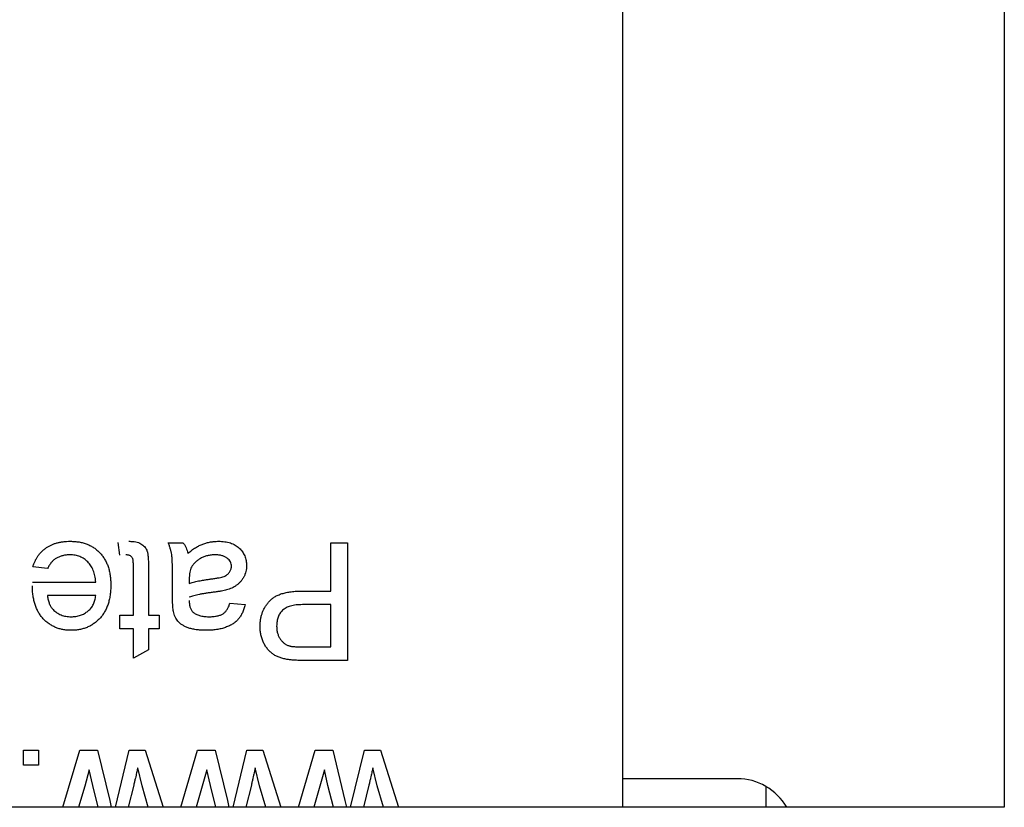
# Model space of a CAD drawing. Units: millimetres. Extents: x 0 to 8290, y 0 to 5832.
# Drawn here: x 1282 to 1300, y 3081 to 3095 of the extents above; entities that cross this region are included whole.
import ezdxf

# ---------------------------------------------------------------- set-up
doc = ezdxf.new("R2010")
doc.units = ezdxf.units.MM
doc.header["$LTSCALE"] = 20
for name, color, linetype in [('BW-001_WALKWAY_G', 7, 'Continuous'), ('BW-003_CLAMP_BLO', 7, 'Continuous'), ('BW-004_I_BEAM_CO', 7, 'Continuous'), ('MODEL_&_ANNOTATIONS', 7, 'Continuous'), ('PI004_-_BW-MKT_P', 7, 'Continuous')]:
    doc.layers.add(name, color=color, linetype=linetype)

# ---------------------------------------------------------------- blocks, each defined once
blk = doc.blocks.new('SE1')
at = {"layer": 'BW-001_WALKWAY_G', "color": 7, "linetype": 'Continuous'}
for p, q in [((1299.638, 3118.621), (1299.638, 3081.121)), ((1299.638, 3081.121), (1263.249, 3081.121))]:
    blk.add_line(p, q, dxfattribs=at)
at = {"layer": 'BW-003_CLAMP_BLO', "color": 7, "linetype": 'Continuous'}
for p, q in [((1292.971, 3081.121), (1292.971, 3101.121)), ((1284.185, 3085.522), (1284.159, 3085.743)), ((1285.028, 3085.739), (1285.292, 3085.739)), ((1287.873, 3085.739), (1288.163, 3085.739)), ((1287.873, 3084.896), (1287.873, 3085.739)), ((1288.163, 3085.739), (1288.163, 3083.684)), ((1282.924, 3085.291), (1282.666, 3085.318)), ((1284.422, 3084.475), (1284.422, 3085.327)), ((1284.686, 3085.317), (1284.686, 3084.475)), ((1282.659, 3085.054), (1283.764, 3085.054)), ((1285.107, 3084.766), (1285.107, 3085.087)), ((1285.398, 3085.104), (1285.397, 3085.028)), ((1283.764, 3084.817), (1282.921, 3084.817)), ((1287.37, 3084.896), (1287.873, 3084.896)), ((1286.108, 3084.685), (1286.372, 3084.659)), ((1287.873, 3084.659), (1287.378, 3084.659)), ((1287.873, 3083.921), (1287.873, 3084.659)), ((1284.185, 3084.238), (1284.185, 3084.475)), ((1284.185, 3084.475), (1284.422, 3084.475)), ((1284.686, 3084.475), (1284.87, 3084.475)), ((1284.87, 3084.475), (1284.87, 3084.238)), ((1284.422, 3084.238), (1284.185, 3084.238)), ((1284.422, 3083.722), (1284.422, 3084.238)), ((1284.87, 3084.238), (1284.686, 3084.238)), ((1284.686, 3084.238), (1284.686, 3083.872)), ((1284.686, 3083.872), (1284.422, 3083.722)), ((1287.383, 3083.921), (1287.873, 3083.921)), ((1288.163, 3083.684), (1287.408, 3083.684)), ((1282.504, 3082.121), (1282.767, 3082.121)), ((1282.504, 3081.858), (1282.504, 3082.121)), ((1282.767, 3082.121), (1282.767, 3081.858)), ((1283.192, 3081.121), (1283.489, 3082.121)), ((1283.489, 3082.121), (1283.795, 3082.121)), ((1283.795, 3082.121), (1284.009, 3081.238)), ((1284.108, 3081.121), (1284.348, 3082.121)), ((1284.348, 3082.121), (1284.63, 3082.121)), ((1284.63, 3082.121), (1284.942, 3081.121)), ((1285.251, 3081.121), (1285.543, 3082.121)), ((1285.543, 3082.121), (1285.849, 3082.121)), ((1285.849, 3082.121), (1286.064, 3081.238)), ((1286.163, 3081.121), (1286.402, 3082.121)), ((1286.402, 3082.121), (1286.684, 3082.121)), ((1286.684, 3082.121), (1286.996, 3081.121)), ((1287.305, 3081.121), (1287.598, 3082.121)), ((1287.598, 3082.121), (1287.904, 3082.121)), ((1287.904, 3082.121), (1288.119, 3081.238)), ((1288.217, 3081.121), (1288.457, 3082.121)), ((1288.457, 3082.121), (1288.739, 3082.121)), ((1288.739, 3082.121), (1289.051, 3081.121)), ((1282.767, 3081.858), (1282.504, 3081.858)), ((1283.65, 3081.778), (1283.571, 3081.493)), ((1283.712, 3081.503), (1283.65, 3081.778)), ((1284.573, 3081.495), (1284.497, 3081.809)), ((1285.704, 3081.778), (1285.626, 3081.493)), ((1285.767, 3081.503), (1285.704, 3081.778)), ((1286.628, 3081.495), (1286.552, 3081.809)), ((1287.759, 3081.778), (1287.681, 3081.493)), ((1287.821, 3081.503), (1287.759, 3081.778)), ((1288.682, 3081.495), (1288.607, 3081.809)), ((1283.571, 3081.493), (1283.464, 3081.121)), ((1283.808, 3081.121), (1283.712, 3081.503)), ((1284.428, 3081.508), (1284.331, 3081.121)), ((1284.68, 3081.121), (1284.573, 3081.495)), ((1285.626, 3081.493), (1285.518, 3081.121)), ((1285.862, 3081.121), (1285.767, 3081.503)), ((1286.483, 3081.508), (1286.386, 3081.121)), ((1286.735, 3081.121), (1286.628, 3081.495)), ((1287.681, 3081.493), (1287.573, 3081.121)), ((1287.917, 3081.121), (1287.821, 3081.503)), ((1288.537, 3081.508), (1288.44, 3081.121)), ((1288.79, 3081.121), (1288.682, 3081.495)), ((1284.009, 3081.238), (1284.036, 3081.121)), ((1286.064, 3081.238), (1286.09, 3081.121)), ((1288.119, 3081.238), (1288.145, 3081.121))]:
    blk.add_line(p, q, dxfattribs=at)
for points, knots in [([(1282.666, 3085.318), (1282.671, 3085.335), (1282.681, 3085.369), (1282.703, 3085.418), (1282.726, 3085.464), (1282.753, 3085.507), (1282.783, 3085.547), (1282.817, 3085.584), (1282.854, 3085.617), (1282.894, 3085.649), (1282.937, 3085.676), (1282.983, 3085.7), (1283.032, 3085.72), (1283.084, 3085.737), (1283.139, 3085.75), (1283.197, 3085.759), (1283.257, 3085.765), (1283.298, 3085.765), (1283.319, 3085.765)], [0, 0, 0, 0, 0.063588, 0.12509, 0.184972, 0.244084, 0.302344, 0.360095, 0.418525, 0.477367, 0.537141, 0.597244, 0.659004, 0.722136, 0.787673, 0.855684, 0.92607, 1, 1, 1, 1]), ([(1283.319, 3085.765), (1283.346, 3085.765), (1283.398, 3085.763), (1283.473, 3085.755), (1283.544, 3085.738), (1283.612, 3085.717), (1283.674, 3085.688), (1283.733, 3085.654), (1283.787, 3085.612), (1283.837, 3085.565), (1283.882, 3085.513), (1283.921, 3085.454), (1283.954, 3085.391), (1283.981, 3085.323), (1284.002, 3085.249), (1284.017, 3085.171), (1284.026, 3085.088), (1284.027, 3085.03), (1284.027, 3085.001)], [0, 0, 0, 0, 0.067347, 0.131262, 0.193092, 0.252518, 0.310717, 0.367761, 0.425498, 0.483458, 0.542074, 0.601156, 0.661042, 0.722871, 0.787428, 0.854507, 0.92535, 1, 1, 1, 1]), ([(1284.345, 3085.765), (1284.366, 3085.765), (1284.405, 3085.764), (1284.461, 3085.756), (1284.51, 3085.744), (1284.552, 3085.724), (1284.586, 3085.701), (1284.615, 3085.674), (1284.639, 3085.644), (1284.654, 3085.616), (1284.664, 3085.589), (1284.67, 3085.564), (1284.674, 3085.535), (1284.679, 3085.501), (1284.682, 3085.462), (1284.684, 3085.418), (1284.686, 3085.369), (1284.686, 3085.335), (1284.686, 3085.317)], [0, 0, 0, 0, 0.094707, 0.179119, 0.254143, 0.321664, 0.383594, 0.441804, 0.49909, 0.555267, 0.586763, 0.625016, 0.669554, 0.72134, 0.780308, 0.846562, 0.91959, 1, 1, 1, 1]), ([(1285.107, 3085.087), (1285.107, 3085.114), (1285.107, 3085.165), (1285.107, 3085.239), (1285.106, 3085.305), (1285.103, 3085.364), (1285.101, 3085.416), (1285.099, 3085.461), (1285.096, 3085.499), (1285.091, 3085.54), (1285.082, 3085.585), (1285.068, 3085.638), (1285.051, 3085.689), (1285.036, 3085.722), (1285.028, 3085.739)], [0, 0, 0, 0, 0.121728, 0.232277, 0.332283, 0.421769, 0.500083, 0.56788, 0.625233, 0.671529, 0.75363, 0.835881, 0.917391, 1, 1, 1, 1]), ([(1285.292, 3085.739), (1285.301, 3085.726), (1285.321, 3085.699), (1285.343, 3085.653), (1285.361, 3085.606), (1285.367, 3085.572), (1285.371, 3085.555)], [0, 0, 0, 0, 0.245708, 0.491046, 0.741711, 1, 1, 1, 1]), ([(1285.371, 3085.555), (1285.394, 3085.573), (1285.438, 3085.608), (1285.506, 3085.653), (1285.572, 3085.69), (1285.637, 3085.718), (1285.701, 3085.74), (1285.768, 3085.754), (1285.836, 3085.764), (1285.883, 3085.765), (1285.907, 3085.765)], [0, 0, 0, 0, 0.149649, 0.288318, 0.415394, 0.533751, 0.647854, 0.762534, 0.879627, 1, 1, 1, 1]), ([(1285.907, 3085.765), (1285.926, 3085.765), (1285.963, 3085.764), (1286.017, 3085.759), (1286.068, 3085.749), (1286.116, 3085.737), (1286.16, 3085.72), (1286.201, 3085.699), (1286.238, 3085.675), (1286.271, 3085.647), (1286.301, 3085.616), (1286.327, 3085.583), (1286.349, 3085.548), (1286.367, 3085.51), (1286.381, 3085.471), (1286.391, 3085.429), (1286.397, 3085.386), (1286.398, 3085.356), (1286.398, 3085.341)], [0, 0, 0, 0, 0.078664, 0.152586, 0.222851, 0.289732, 0.354076, 0.415855, 0.476284, 0.535671, 0.594051, 0.65123, 0.707479, 0.763733, 0.820392, 0.878685, 0.938168, 1, 1, 1, 1]), ([(1283.315, 3085.528), (1283.293, 3085.528), (1283.25, 3085.526), (1283.188, 3085.516), (1283.131, 3085.498), (1283.078, 3085.473), (1283.031, 3085.44), (1282.989, 3085.398), (1282.953, 3085.349), (1282.934, 3085.311), (1282.924, 3085.291)], [0, 0, 0, 0, 0.137086, 0.26557, 0.387145, 0.504294, 0.620787, 0.739679, 0.865408, 1, 1, 1, 1]), ([(1283.764, 3085.054), (1283.762, 3085.073), (1283.759, 3085.109), (1283.751, 3085.162), (1283.739, 3085.211), (1283.723, 3085.257), (1283.704, 3085.299), (1283.681, 3085.338), (1283.656, 3085.374), (1283.626, 3085.407), (1283.594, 3085.435), (1283.56, 3085.46), (1283.524, 3085.481), (1283.486, 3085.499), (1283.446, 3085.512), (1283.404, 3085.521), (1283.36, 3085.527), (1283.331, 3085.528), (1283.315, 3085.528)], [0, 0, 0, 0, 0.076546, 0.149754, 0.218882, 0.285099, 0.348766, 0.410233, 0.470857, 0.530387, 0.589538, 0.646884, 0.704289, 0.761368, 0.81848, 0.876944, 0.937289, 1, 1, 1, 1]), ([(1284.422, 3085.327), (1284.422, 3085.343), (1284.422, 3085.372), (1284.42, 3085.41), (1284.417, 3085.44), (1284.41, 3085.466), (1284.395, 3085.491), (1284.374, 3085.509), (1284.354, 3085.519), (1284.335, 3085.524), (1284.313, 3085.528), (1284.297, 3085.528), (1284.289, 3085.528)], [0, 0, 0, 0, 0.169467, 0.305877, 0.409523, 0.481542, 0.593309, 0.704209, 0.765738, 0.835373, 0.912998, 1, 1, 1, 1]), ([(1285.847, 3085.528), (1285.824, 3085.528), (1285.779, 3085.527), (1285.715, 3085.514), (1285.654, 3085.495), (1285.597, 3085.468), (1285.547, 3085.435), (1285.503, 3085.398), (1285.465, 3085.358), (1285.447, 3085.328), (1285.437, 3085.313)], [0, 0, 0, 0, 0.140553, 0.275516, 0.406786, 0.536132, 0.661649, 0.779376, 0.890775, 1, 1, 1, 1]), ([(1286.135, 3085.326), (1286.134, 3085.34), (1286.132, 3085.368), (1286.117, 3085.407), (1286.094, 3085.442), (1286.061, 3085.472), (1286.02, 3085.498), (1285.969, 3085.516), (1285.91, 3085.526), (1285.869, 3085.528), (1285.847, 3085.528)], [0, 0, 0, 0, 0.106177, 0.20868, 0.312737, 0.425101, 0.548066, 0.68164, 0.83148, 1, 1, 1, 1]), ([(1286.398, 3085.341), (1286.398, 3085.323), (1286.397, 3085.288), (1286.387, 3085.237), (1286.373, 3085.188), (1286.351, 3085.142), (1286.325, 3085.099), (1286.296, 3085.06), (1286.262, 3085.026), (1286.225, 3084.997), (1286.184, 3084.971), (1286.142, 3084.949), (1286.096, 3084.93), (1286.065, 3084.92), (1286.049, 3084.915)], [0, 0, 0, 0, 0.090098, 0.176573, 0.262615, 0.347783, 0.431934, 0.51333, 0.593591, 0.672925, 0.75318, 0.833665, 0.91618, 1, 1, 1, 1]), ([(1285.437, 3085.313), (1285.431, 3085.3), (1285.418, 3085.272), (1285.407, 3085.223), (1285.399, 3085.167), (1285.399, 3085.126), (1285.398, 3085.104)], [0, 0, 0, 0, 0.201647, 0.431746, 0.697652, 1, 1, 1, 1]), ([(1285.793, 3085.11), (1285.817, 3085.113), (1285.86, 3085.119), (1285.918, 3085.129), (1285.966, 3085.14), (1286.004, 3085.152), (1286.035, 3085.165), (1286.06, 3085.182), (1286.083, 3085.201), (1286.101, 3085.223), (1286.116, 3085.247), (1286.126, 3085.272), (1286.134, 3085.299), (1286.134, 3085.317), (1286.135, 3085.326)], [0, 0, 0, 0, 0.157185, 0.29012, 0.398897, 0.484813, 0.556527, 0.62447, 0.689792, 0.753816, 0.816677, 0.877383, 0.938132, 1, 1, 1, 1]), ([(1283.333, 3084.211), (1283.309, 3084.212), (1283.261, 3084.213), (1283.192, 3084.223), (1283.125, 3084.238), (1283.062, 3084.261), (1283.003, 3084.29), (1282.947, 3084.325), (1282.894, 3084.366), (1282.845, 3084.414), (1282.801, 3084.467), (1282.762, 3084.526), (1282.73, 3084.59), (1282.703, 3084.66), (1282.683, 3084.734), (1282.668, 3084.814), (1282.659, 3084.899), (1282.658, 3084.957), (1282.658, 3084.987)], [0, 0, 0, 0, 0.062836, 0.122971, 0.181637, 0.238963, 0.295272, 0.352148, 0.409474, 0.46841, 0.528347, 0.588545, 0.650243, 0.713999, 0.780252, 0.849529, 0.922648, 1, 1, 1, 1]), ([(1284.027, 3085.001), (1284.027, 3084.971), (1284.026, 3084.911), (1284.017, 3084.825), (1284.002, 3084.744), (1283.981, 3084.668), (1283.954, 3084.598), (1283.92, 3084.532), (1283.881, 3084.472), (1283.835, 3084.418), (1283.785, 3084.369), (1283.731, 3084.327), (1283.674, 3084.291), (1283.613, 3084.262), (1283.548, 3084.239), (1283.48, 3084.223), (1283.408, 3084.213), (1283.359, 3084.212), (1283.333, 3084.211)], [0, 0, 0, 0, 0.077009, 0.149528, 0.219025, 0.284892, 0.348444, 0.409696, 0.470089, 0.529663, 0.588511, 0.645802, 0.702657, 0.759421, 0.816772, 0.875637, 0.93649, 1, 1, 1, 1]), ([(1285.397, 3085.028), (1285.409, 3085.032), (1285.433, 3085.041), (1285.473, 3085.051), (1285.516, 3085.063), (1285.564, 3085.073), (1285.615, 3085.083), (1285.671, 3085.092), (1285.731, 3085.101), (1285.772, 3085.107), (1285.793, 3085.11)], [0, 0, 0, 0, 0.091169, 0.192402, 0.302457, 0.421923, 0.552321, 0.691338, 0.841219, 1, 1, 1, 1]), ([(1282.921, 3084.817), (1282.923, 3084.804), (1282.926, 3084.779), (1282.933, 3084.742), (1282.942, 3084.707), (1282.953, 3084.676), (1282.966, 3084.646), (1282.981, 3084.62), (1282.998, 3084.595), (1283.011, 3084.581), (1283.018, 3084.574)], [0, 0, 0, 0, 0.148172, 0.289709, 0.422398, 0.547032, 0.667377, 0.782955, 0.892715, 1, 1, 1, 1]), ([(1283.335, 3084.448), (1283.349, 3084.449), (1283.377, 3084.449), (1283.419, 3084.454), (1283.459, 3084.462), (1283.497, 3084.473), (1283.533, 3084.487), (1283.568, 3084.504), (1283.6, 3084.525), (1283.631, 3084.548), (1283.659, 3084.574), (1283.685, 3084.602), (1283.706, 3084.633), (1283.725, 3084.666), (1283.74, 3084.701), (1283.751, 3084.738), (1283.76, 3084.777), (1283.762, 3084.803), (1283.764, 3084.817)], [0, 0, 0, 0, 0.068919, 0.134905, 0.199736, 0.262624, 0.324501, 0.385514, 0.447391, 0.509178, 0.570905, 0.630822, 0.690144, 0.749777, 0.809719, 0.870915, 0.934591, 1, 1, 1, 1]), ([(1285.833, 3084.877), (1285.809, 3084.874), (1285.763, 3084.868), (1285.696, 3084.859), (1285.635, 3084.848), (1285.578, 3084.838), (1285.526, 3084.827), (1285.479, 3084.816), (1285.437, 3084.804), (1285.411, 3084.795), (1285.398, 3084.791)], [0, 0, 0, 0, 0.161957, 0.312883, 0.454004, 0.584153, 0.703736, 0.812673, 0.911081, 1, 1, 1, 1]), ([(1286.049, 3084.915), (1286.036, 3084.912), (1286.006, 3084.904), (1285.956, 3084.895), (1285.897, 3084.885), (1285.855, 3084.88), (1285.833, 3084.877)], [0, 0, 0, 0, 0.188812, 0.4193, 0.688495, 1, 1, 1, 1]), ([(1286.635, 3084.275), (1286.636, 3084.296), (1286.636, 3084.338), (1286.644, 3084.4), (1286.656, 3084.459), (1286.674, 3084.515), (1286.696, 3084.57), (1286.724, 3084.621), (1286.757, 3084.67), (1286.794, 3084.717), (1286.838, 3084.76), (1286.89, 3084.797), (1286.951, 3084.828), (1287.019, 3084.853), (1287.096, 3084.872), (1287.18, 3084.887), (1287.272, 3084.894), (1287.336, 3084.896), (1287.37, 3084.896)], [0, 0, 0, 0, 0.058046, 0.114209, 0.168885, 0.222618, 0.275641, 0.328713, 0.381645, 0.435937, 0.491246, 0.548972, 0.610394, 0.676354, 0.747419, 0.824873, 0.909029, 1, 1, 1, 1]), ([(1285.12, 3084.541), (1285.118, 3084.553), (1285.113, 3084.583), (1285.11, 3084.633), (1285.108, 3084.695), (1285.107, 3084.741), (1285.107, 3084.766)], [0, 0, 0, 0, 0.171461, 0.394486, 0.669995, 1, 1, 1, 1]), ([(1285.397, 3084.729), (1285.397, 3084.718), (1285.398, 3084.696), (1285.401, 3084.664), (1285.406, 3084.635), (1285.413, 3084.608), (1285.422, 3084.584), (1285.435, 3084.563), (1285.448, 3084.543), (1285.459, 3084.533), (1285.465, 3084.528)], [0, 0, 0, 0, 0.157703, 0.302768, 0.438195, 0.562932, 0.681743, 0.791819, 0.896518, 1, 1, 1, 1]), ([(1286.372, 3084.659), (1286.366, 3084.634), (1286.354, 3084.587), (1286.328, 3084.52), (1286.297, 3084.461), (1286.261, 3084.408), (1286.216, 3084.363), (1286.163, 3084.323), (1286.102, 3084.289), (1286.033, 3084.261), (1285.956, 3084.238), (1285.873, 3084.223), (1285.784, 3084.213), (1285.723, 3084.212), (1285.691, 3084.211)], [0, 0, 0, 0, 0.085109, 0.16434, 0.23809, 0.308295, 0.378119, 0.450588, 0.528515, 0.611922, 0.701438, 0.795468, 0.894769, 1, 1, 1, 1]), ([(1285.739, 3084.448), (1285.752, 3084.448), (1285.779, 3084.449), (1285.817, 3084.451), (1285.853, 3084.455), (1285.885, 3084.461), (1285.915, 3084.468), (1285.943, 3084.477), (1285.967, 3084.487), (1285.996, 3084.504), (1286.029, 3084.531), (1286.061, 3084.574), (1286.089, 3084.625), (1286.102, 3084.665), (1286.108, 3084.685)], [0, 0, 0, 0, 0.085183, 0.163702, 0.238284, 0.306613, 0.370646, 0.428821, 0.484512, 0.53564, 0.637269, 0.745279, 0.865314, 1, 1, 1, 1]), ([(1287.378, 3084.659), (1287.358, 3084.659), (1287.32, 3084.658), (1287.265, 3084.654), (1287.214, 3084.646), (1287.168, 3084.635), (1287.126, 3084.621), (1287.089, 3084.605), (1287.056, 3084.584), (1287.028, 3084.561), (1287.003, 3084.535), (1286.982, 3084.506), (1286.964, 3084.475), (1286.95, 3084.442), (1286.938, 3084.406), (1286.931, 3084.367), (1286.926, 3084.326), (1286.925, 3084.298), (1286.925, 3084.283)], [0, 0, 0, 0, 0.087763, 0.169068, 0.244892, 0.314347, 0.379273, 0.439525, 0.496161, 0.549829, 0.602414, 0.654687, 0.707357, 0.761114, 0.816795, 0.874624, 0.935984, 1, 1, 1, 1]), ([(1283.018, 3084.574), (1283.028, 3084.564), (1283.048, 3084.544), (1283.083, 3084.518), (1283.119, 3084.497), (1283.158, 3084.479), (1283.199, 3084.465), (1283.242, 3084.455), (1283.288, 3084.45), (1283.319, 3084.449), (1283.335, 3084.448)], [0, 0, 0, 0, 0.1237, 0.244329, 0.364271, 0.485566, 0.608395, 0.733639, 0.863756, 1, 1, 1, 1]), ([(1285.691, 3084.211), (1285.661, 3084.212), (1285.602, 3084.213), (1285.519, 3084.221), (1285.444, 3084.234), (1285.379, 3084.254), (1285.322, 3084.278), (1285.273, 3084.305), (1285.232, 3084.335), (1285.199, 3084.368), (1285.172, 3084.405), (1285.15, 3084.446), (1285.132, 3084.491), (1285.124, 3084.524), (1285.12, 3084.541)], [0, 0, 0, 0, 0.127702, 0.243368, 0.347189, 0.441283, 0.526055, 0.60282, 0.672114, 0.735775, 0.797778, 0.861765, 0.928534, 1, 1, 1, 1]), ([(1285.465, 3084.528), (1285.473, 3084.521), (1285.489, 3084.508), (1285.517, 3084.493), (1285.547, 3084.478), (1285.58, 3084.467), (1285.616, 3084.459), (1285.654, 3084.453), (1285.696, 3084.449), (1285.724, 3084.449), (1285.739, 3084.448)], [0, 0, 0, 0, 0.10497, 0.21464, 0.328561, 0.446665, 0.573274, 0.706537, 0.848573, 1, 1, 1, 1]), ([(1287.104, 3083.704), (1287.08, 3083.708), (1287.034, 3083.717), (1286.969, 3083.739), (1286.909, 3083.765), (1286.856, 3083.798), (1286.808, 3083.837), (1286.765, 3083.884), (1286.727, 3083.937), (1286.695, 3083.997), (1286.668, 3084.061), (1286.649, 3084.13), (1286.637, 3084.201), (1286.636, 3084.25), (1286.635, 3084.275)], [0, 0, 0, 0, 0.089247, 0.173144, 0.252617, 0.32892, 0.404658, 0.481473, 0.561848, 0.645611, 0.732278, 0.81917, 0.90807, 1, 1, 1, 1]), ([(1286.925, 3084.283), (1286.926, 3084.262), (1286.927, 3084.222), (1286.939, 3084.164), (1286.958, 3084.11), (1286.984, 3084.061), (1287.017, 3084.019), (1287.055, 3083.984), (1287.098, 3083.957), (1287.13, 3083.945), (1287.146, 3083.94)], [0, 0, 0, 0, 0.142931, 0.276951, 0.405511, 0.531971, 0.653654, 0.769904, 0.883734, 1, 1, 1, 1]), ([(1287.146, 3083.94), (1287.152, 3083.938), (1287.165, 3083.935), (1287.186, 3083.931), (1287.21, 3083.928), (1287.238, 3083.926), (1287.27, 3083.924), (1287.304, 3083.923), (1287.342, 3083.922), (1287.369, 3083.922), (1287.383, 3083.921)], [0, 0, 0, 0, 0.076383, 0.165986, 0.270715, 0.388824, 0.520602, 0.666029, 0.825243, 1, 1, 1, 1]), ([(1287.408, 3083.684), (1287.377, 3083.685), (1287.318, 3083.685), (1287.236, 3083.689), (1287.166, 3083.694), (1287.123, 3083.701), (1287.104, 3083.704)], [0, 0, 0, 0, 0.307163, 0.576853, 0.806633, 1, 1, 1, 1]), ([(1284.497, 3081.809), (1284.497, 3081.806), (1284.495, 3081.796), (1284.49, 3081.779), (1284.485, 3081.753), (1284.477, 3081.719), (1284.467, 3081.678), (1284.456, 3081.628), (1284.442, 3081.571), (1284.433, 3081.53), (1284.428, 3081.508)], [0, 0, 0, 0, 0.032674, 0.091515, 0.17753, 0.288419, 0.426781, 0.592313, 0.78242, 1, 1, 1, 1]), ([(1286.552, 3081.809), (1286.551, 3081.806), (1286.55, 3081.796), (1286.545, 3081.779), (1286.54, 3081.753), (1286.532, 3081.719), (1286.522, 3081.678), (1286.51, 3081.628), (1286.497, 3081.571), (1286.488, 3081.53), (1286.483, 3081.508)], [0, 0, 0, 0, 0.032674, 0.091515, 0.17753, 0.288419, 0.426781, 0.592313, 0.78242, 1, 1, 1, 1]), ([(1288.607, 3081.809), (1288.606, 3081.806), (1288.604, 3081.796), (1288.6, 3081.779), (1288.594, 3081.753), (1288.586, 3081.719), (1288.576, 3081.678), (1288.565, 3081.628), (1288.552, 3081.571), (1288.542, 3081.53), (1288.537, 3081.508)], [0, 0, 0, 0, 0.032674, 0.091515, 0.17753, 0.288419, 0.426781, 0.592313, 0.78242, 1, 1, 1, 1])]:
    blk.add_open_spline(points, degree=3, knots=knots, dxfattribs=at)
at = {"layer": 'BW-004_I_BEAM_CO', "color": 7, "linetype": 'Continuous'}
blk.add_line((1294.971, 3081.621), (1292.971, 3081.621), dxfattribs=at)
blk.add_arc((1294.971, 3080.621), 1, 30, 90, dxfattribs=at)
at = {"layer": 'PI004_-_BW-MKT_P', "color": 7, "linetype": 'Continuous'}
blk.add_line((1295.471, 3081.487), (1295.471, 3081.121), dxfattribs=at)

msp = doc.modelspace()

# ---------------------------------------------------------------- block references
at = {"layer": 'MODEL_&_ANNOTATIONS'}
msp.add_blockref('SE1', (0, 0), dxfattribs=at)

doc.saveas('drawing.dxf')
